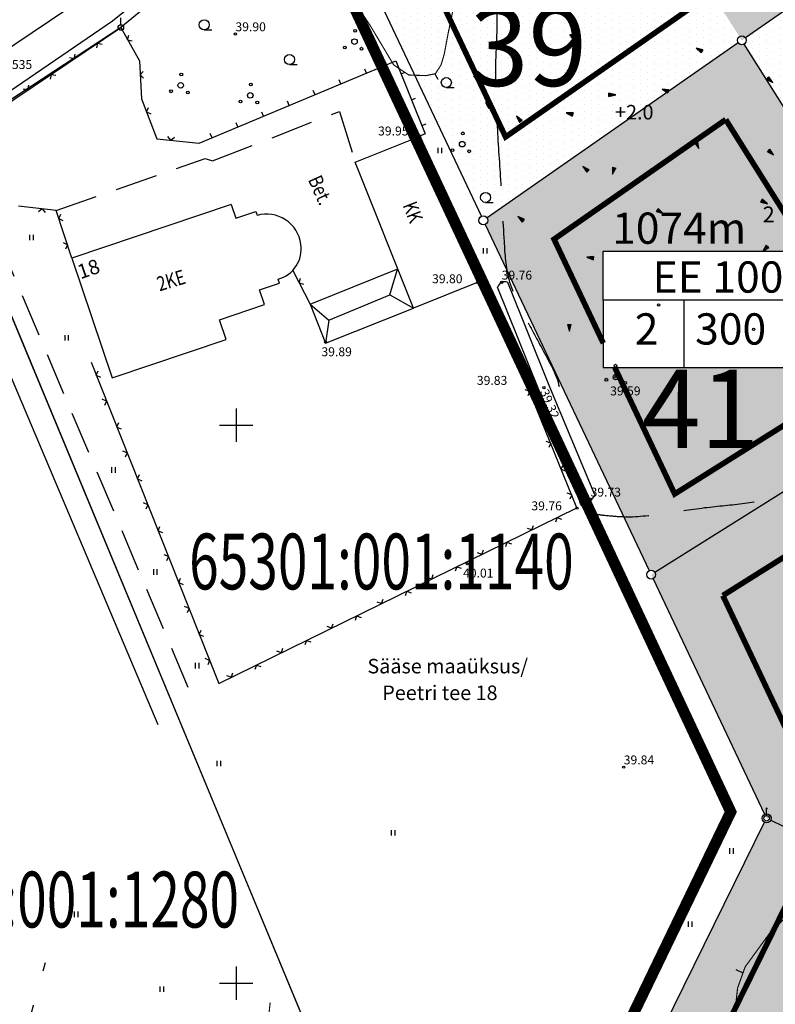
# Model space of a CAD drawing. Extents: x 545904 to 1093304, y 6583896 to 13168884.
# Drawn here: x 546181 to 546248, y 6584198 to 6584286 of the extents above; entities that cross this region are included whole.
import ezdxf
from ezdxf.enums import TextEntityAlignment as Align

# ---------------------------------------------------------------- set-up
doc = ezdxf.new("R2010")
doc.units = 0
doc.header["$LTSCALE"] = 2
doc.header["$MEASUREMENT"] = 0
for name, pattern in [('DASHDOTX2', [2, 1, -0.5, 0, -0.5]), ('DASHED2', [9.525, 6.35, -3.175]), ('PIIRID', [7.5, 5, -1, 0.5, -1])]:
    doc.linetypes.add(name, pattern=pattern)
doc.layers.get('0').update_dxf_attribs({"linetype": 'CONTINUOUS'})
for name, color, linetype in [('26', 32, 'CONTINUOUS'), ('AIAD', 7, 'CONTINUOUS'), ('eh.õiguskastid', 7, 'CONTINUOUS'), ('EH_ALA', 7, 'DASHDOTX2'), ('EHITIS', 4, 'CONTINUOUS'), ('ELAMUMAA', 2, 'CONTINUOUS'), ('HALJASTUS', 3, 'CONTINUOUS'), ('KORGPIK', 2, 'CONTINUOUS'), ('korgusjoon', 23, 'CONTINUOUS'), ('korgusjoon_tais', 13, 'CONTINUOUS'), ('KRAAV', 4, 'CONTINUOUS'), ('LOBJEKT', 3, 'CONTINUOUS'), ('PIIR', 32, 'CONTINUOUS'), ('PIIR_UUS', 1, 'CONTINUOUS'), ('Piirid', 32, 'CONTINUOUS'), ('Piirinaabrid_Aadressid', 7, 'CONTINUOUS'), ('PINNAD', 7, 'CONTINUOUS'), ('PLANEERITAVAALA-PIIR', 1, 'PIIRID'), ('PUU', 3, 'CONTINUOUS'), ('RISTID', 7, 'CONTINUOUS'), ('TEED', 2, 'CONTINUOUS'), ('TRANSPORDIMAA', 250, 'CONTINUOUS')]:
    doc.layers.add(name, color=color, linetype=linetype)
doc.layers.get('HALJASTUS').off()
doc.styles.add('DIM_STYLE', font='ROMANS', dxfattribs={"width": 0.8})
doc.styles.add('ESTS', font='romans.shx')
doc.styles.add('ROMANS', font='ROMANS.shx')
doc.styles.get("Standard").update_dxf_attribs({"font": 'ISOCP'})
doc.styles.add('SWISL', font='swissl.ttf')

# ---------------------------------------------------------------- blocks, each defined once
blk = doc.blocks.new('38')
for centre, radius in [((0.1, 1.94), 0.25), ((0, 0), 0.5), ((-1.74, -1.07), 0.25), ((1.26, -1.27), 0.25)]:
    blk.add_circle(centre, radius)
blk = doc.blocks.new('*X10')
at = {"color": 0}
for p, q in [((157.184, 185.115), (157.292, 185.223)), ((157.243, 184.997), (157.469, 185.223)), ((157.302, 184.88), (157.616, 185.193)), ((157.361, 184.762), (157.439, 184.84))]:
    blk.add_line(p, q, dxfattribs=at)
blk = doc.blocks.new('NOOL')
for p, q in [((-0.25, 0.5), (0, 0)), ((-0.25, 0.5), (0.25, 0.5)), ((0, 0), (0.25, 0.5))]:
    blk.add_line(p, q)
blk.add_blockref('*X10', (-157.381, -184.723))
blk = doc.blocks.new('113')
at = {"xscale": 1.232909125919036, "yscale": 2.415163962068505, "zscale": 1.232909125919036, "rotation": 354.1968021416358}
blk.add_blockref('NOOL', (-0.04, -0.75), dxfattribs=at)
blk = doc.blocks.new('HAKA')
for q in [(-0.6, 0.6), (0.6, 0.6)]:
    blk.add_line((0, 0), q)
blk = doc.blocks.new('PIND02')
at = {"layer": 'PINNAD', "color": 3}
for p, q in [((-0.162, -0.241), (-0.162, 0.241)), ((0.154, -0.241), (0.154, 0.241))]:
    blk.add_line(p, q, dxfattribs=at)
blk = doc.blocks.new('betpost')
blk.add_line((0, 0.5), (0, 1.75))
blk.add_circle((0, 0), 0.5)
blk = doc.blocks.new('mettoru')
blk.add_line((0, 0.5), (0, 1.75))
at = {"const_width": 0.1875}
blk.add_lwpolyline([(-0.09375, 1.75, 1), (0.09375, 1.75, 1)], format="xyb", close=True, dxfattribs=at)
blk.add_circle((0, 0), 0.5)
blk = doc.blocks.new('49')
blk.add_line((0, -0.9), (1.38, -0.9))
blk.add_circle((0, 0), 0.9)
blk = doc.blocks.new('rist')
for p, q in [((0, 3), (0, -3)), ((-3, 0), (3, 0))]:
    blk.add_line(p, q)

msp = doc.modelspace()

# ---------------------------------------------------------------- hatches: boundary and pattern name
at = {"layer": 'ELAMUMAA', "linetype": 'PIIRID', "ltscale": 2}
h = msp.add_hatch(dxfattribs=at)
h.set_pattern_fill('DOTS', color=256, scale=10, angle=90, style=0)
h.paths.add_polyline_path([(546225.66845, 6584315.2672), (546245.30284, 6584284.47235), (546269.89978, 6584301.61555), (546249.12848, 6584334.63734)])
at = {"layer": 'ELAMUMAA', "ltscale": 0.5}
h = msp.add_hatch(dxfattribs=at)
h.set_pattern_fill('DOTS', color=256, scale=10, angle=90, style=0)
h.paths.add_polyline_path([(546224.64974, 6584307.94202), (546213.34308, 6584298.60649), (546215.13047, 6584294.83286), (546215.13047, 6584297.7125), (546231.07777, 6584297.7125)], flags=17)
h.paths.add_polyline_path([(546224.13798, 6584275.81577), (546238.53288, 6584285.84851), (546237.62441, 6584287.29424), (546218.70117, 6584287.29424)], flags=16)
h.paths.add_polyline_path([(546218.70117, 6584287.29424), (546215.13047, 6584287.29424), (546215.13047, 6584293.34809), (546215.13047, 6584294.83286), (546213.34308, 6584298.60649), (546224.64974, 6584307.94202), (546231.07777, 6584297.7125), (546236.98299, 6584297.7125), (546226.06793, 6584315.08263, -0.37686728), (546225.54666, 6584315.16664), (546207.46578, 6584300.23787, -0.17696655), (546207.56, 6584299.98, -0.28984217), (546207.33123, 6584299.6185), (546221.97762, 6584268.69633, -0.3662924), (546222.477, 6584268.56355), (546244.97468, 6584284.24364, -0.15335704), (546244.90284, 6584284.47235, -0.25794518), (546245.09002, 6584284.81104), (546238.06283, 6584295.99404), (546238.06283, 6584287.29424), (546237.62441, 6584287.29424), (546238.53288, 6584285.84851), (546224.13798, 6584275.81577)])
h.paths.add_polyline_path([(546217.11653, 6584298.51194), (546229.56935, 6584298.51204), (546229.56931, 6584302.70737), (546217.1165, 6584302.70727)], flags=24)
h.paths.add_polyline_path([(546219.43865, 6584277.96946), (546233.0923, 6584277.96946), (546233.0923, 6584288.46946), (546219.43865, 6584288.46946)], flags=24)
h.paths.add_polyline_path([(546229.41056, 6584303.02396), (546230.81232, 6584303.02397), (546230.81234, 6584300.89001), (546229.41058, 6584300.89)], flags=24)
h = msp.add_hatch(dxfattribs=at)
h.set_pattern_fill('DOTS', color=256, scale=10, angle=90, style=0)
h.paths.add_polyline_path([(546270.1126, 6584301.27686, -0.40032241), (546269.57162, 6584301.38683), (546245.631, 6584284.70107, -0.15335704), (546245.70284, 6584284.47235, -0.25794518), (546245.51567, 6584284.13367), (546261.16531, 6584259.22895, -0.41421356), (546261.71682, 6584259.10309), (546286.39635, 6584274.61123, -0.1411837), (546286.33504, 6584274.82405, -0.25794518), (546286.52221, 6584275.16274)])
h.paths.add_polyline_path([(546273.88762, 6584285.87181), (546278.87847, 6584285.87181), (546278.87847, 6584277.92942), (546279.84121, 6584276.39732), (546278.87847, 6584275.79235), (546278.87847, 6584275.45354), (546278.33929, 6584275.45354), (546262.9514, 6584265.78409), (546256.8753, 6584275.45354), (546255.94611, 6584275.45354), (546255.94611, 6584276.93225), (546252.07281, 6584283.09619), (546255.94611, 6584285.79575), (546255.94611, 6584285.87181), (546256.05524, 6584285.87181), (546268.45642, 6584294.51499)], flags=16)
h.paths.add_polyline_path([(546268.45642, 6584294.51499), (546256.05524, 6584285.87181), (546273.88762, 6584285.87181)], flags=16)
h.paths.add_polyline_path([(546255.94611, 6584285.79575), (546252.07281, 6584283.09619), (546255.94611, 6584276.93225), (546255.94611, 6584281.5074)], flags=16)
h.paths.add_polyline_path([(546262.9514, 6584265.78409), (546278.33929, 6584275.45354), (546256.8753, 6584275.45354)], flags=0)
h.paths.add_polyline_path([(546278.87847, 6584275.79235), (546279.84121, 6584276.39732), (546278.87847, 6584277.92942)], flags=16)
h.paths.add_polyline_path([(546272.93811, 6584290.35866), (546274.33987, 6584290.35867), (546274.33989, 6584288.22471), (546272.93813, 6584288.2247)], flags=24)
h.paths.add_polyline_path([(546260.17245, 6584285.72883), (546272.62526, 6584285.72893), (546272.62523, 6584289.92427), (546260.17242, 6584289.92417)], flags=8)
h.paths.add_polyline_path([(546274.21251, 6584276.81681), (546276.27918, 6584276.81681), (546276.27918, 6584281.01681), (546274.21251, 6584281.01681)], flags=8)
h.paths.add_polyline_path([(546257.85411, 6584266.74063), (546271.41034, 6584266.74063), (546271.41034, 6584276.94837), (546257.85411, 6584276.94837)], flags=24)
h.paths.add_polyline_path([(546259.32097, 6584281.46831), (546273.12097, 6584281.46831), (546273.12097, 6584285.66831), (546259.32097, 6584285.66831)], flags=8)
h.paths.add_polyline_path([(546258.1272, 6584276.81681), (546261.5272, 6584276.81681), (546261.5272, 6584281.01681), (546258.1272, 6584281.01681)], flags=8)
h.paths.add_polyline_path([(546263.05475, 6584276.81681), (546271.65475, 6584276.81681), (546271.65475, 6584281.01681), (546263.05475, 6584281.01681)], flags=8)
h = msp.add_hatch(dxfattribs=at)
h.set_pattern_fill('DOTS', color=256, scale=10, angle=90, style=0)
h.paths.add_polyline_path([(546245.51567, 6584284.13367, -0.40032241), (546244.97468, 6584284.24364), (546222.477, 6584268.56355, -0.15335704), (546222.54884, 6584268.33483, -0.28984217), (546222.32007, 6584267.97333), (546237.00949, 6584236.96031, -0.37986569), (546237.5194, 6584236.81163), (546264.23179, 6584253.59719, -0.14118369), (546264.17047, 6584253.81001, -0.25794518), (546264.35765, 6584254.14869), (546261.59096, 6584258.55158, -0.5898944), (546260.97814, 6584258.89026, -0.25794518), (546261.16531, 6584259.22895)])
h.paths.add_polyline_path([(546251.27585, 6584265.56945), (546255.82362, 6584265.56945), (546255.82362, 6584258.33216), (546257.67665, 6584255.38327), (546239.28877, 6584243.82869), (546233.92583, 6584255.15118), (546232.89126, 6584255.15118), (546232.89126, 6584257.33541), (546228.47852, 6584266.65181), (546243.85948, 6584277.37179)], flags=16)
h.paths.add_polyline_path([(546243.85948, 6584277.37179), (546228.47852, 6584266.65181), (546232.89126, 6584257.33541), (546232.89126, 6584261.20504), (546232.89126, 6584265.56945), (546251.27585, 6584265.56945)], flags=16)
h.paths.add_polyline_path([(546233.92583, 6584255.15118), (546239.28877, 6584243.82869), (546257.67665, 6584255.38327), (546255.82362, 6584258.33216), (546255.82362, 6584255.15118)], flags=16)
h.paths.add_polyline_path([(546246.81762, 6584269.93849), (546248.21938, 6584269.9385), (546248.21939, 6584267.80455), (546246.81763, 6584267.80453)], flags=8)
h.paths.add_polyline_path([(546232.33034, 6584265.54426), (546247.0473, 6584265.54438), (546247.04726, 6584269.73971), (546232.3303, 6584269.73959)], flags=8)
h.paths.add_polyline_path([(546250.55766, 6584256.51445), (546253.82433, 6584256.51445), (546253.82433, 6584260.71445), (546250.55766, 6584260.71445)], flags=8)
h.paths.add_polyline_path([(546234.76901, 6584246.05451), (546248.32524, 6584246.05451), (546248.32524, 6584256.26225), (546234.76901, 6584256.26225)], flags=24)
h.paths.add_polyline_path([(546234.99945, 6584261.16595), (546251.33278, 6584261.16595), (546251.33278, 6584265.36595), (546234.99945, 6584265.36595)], flags=8)
h.paths.add_polyline_path([(546235.13901, 6584256.51445), (546238.40568, 6584256.51445), (546238.40568, 6584260.71445), (546235.13901, 6584260.71445)], flags=8)
h.paths.add_polyline_path([(546239.99989, 6584256.51445), (546248.59989, 6584256.51445), (546248.59989, 6584260.71445), (546239.99989, 6584260.71445)], flags=8)
at = {"layer": 'ELAMUMAA', "ltscale": 2}
h = msp.add_hatch(dxfattribs=at)
h.set_pattern_fill('DOTS', color=256, scale=10, style=0)
h.paths.add_polyline_path([(546237.18071, 6584236.59881), (546264.57047, 6584253.81001), (546285.73062, 6584220.13593), (546264.15564, 6584206.57863), (546247.52, 6584214.77)])
edge = h.paths.add_edge_path(flags=16)
edge.add_line((546251.3964, 6584234.18196), (546252.56476, 6584234.18196))
edge.add_line((546252.56476, 6584234.18196), (546252.56476, 6584239.02))
edge.add_line((546252.56476, 6584239.02), (546268.25476, 6584239.02))
edge.add_line((546268.25476, 6584239.02), (546268.25476, 6584234.01489))
edge.add_line((546268.25476, 6584234.01489), (546274.51387, 6584234.01489))
edge.add_line((546274.51387, 6584234.01489), (546274.51387, 6584223.50435))
edge.add_line((546274.51387, 6584223.50435), (546267.42015, 6584223.50435))
edge.add_line((546267.42015, 6584223.50435), (546267.42015, 6584215.41282))
edge.add_line((546267.42015, 6584215.41282), (546256.65424, 6584215.41282))
edge.add_line((546256.65424, 6584215.41282), (546256.65424, 6584223.42081))
edge.add_line((546256.65424, 6584223.42081), (546251.64661, 6584223.42081))
edge.add_line((546251.64661, 6584223.42081), (546250.97909, 6584223.42081))
edge.add_line((546250.97909, 6584223.42081), (546250.97909, 6584234.26521))
edge.add_line((546250.97909, 6584234.26521), (546251.47994, 6584234.26521))
at = {"layer": 'ELAMUMAA', "ltscale": 0.5}
h = msp.add_hatch(dxfattribs=at)
h.set_pattern_fill('DOTS', color=256, scale=10, angle=90, style=0)
h.paths.add_polyline_path([(546264.37241, 6584206.24246, -0.59384426), (546263.75564, 6584206.57863, -0.1148886), (546263.79679, 6584206.75533), (546247.87886, 6584214.5933, -0.41421356), (546247.3433, 6584214.41114), (546235.31659, 6584189.98642, -0.28572764), (546235.53989, 6584189.62757, -0.15561984), (546235.46602, 6584189.39596), (546265.82581, 6584167.83502, -0.53061012), (546266.4881, 6584167.82018), (546282.15697, 6584177.92383, -0.1441684), (546282.09314, 6584178.1406, -0.25482774), (546282.27637, 6584178.47677)])
h.paths.add_polyline_path([(546275.58138, 6584179.6331), (546266.28717, 6584173.63998), (546248.38959, 6584186.3505), (546246.62322, 6584186.3505), (546246.62322, 6584187.60494), (546241.50651, 6584191.23873), (546249.79694, 6584208.07556), (546260.70418, 6584202.70485), (546264.53191, 6584196.76876), (546269.55558, 6584196.76876), (546269.55558, 6584188.97799)], flags=16)
h.paths.add_polyline_path([(546269.55558, 6584188.97799), (546269.55558, 6584186.3505), (546248.38959, 6584186.3505), (546266.28717, 6584173.63998), (546275.58138, 6584179.6331)], flags=16)
h.paths.add_polyline_path([(546249.79694, 6584208.07556), (546241.50651, 6584191.23873), (546246.62322, 6584187.60494), (546246.62322, 6584192.40435), (546246.62322, 6584196.76876), (546264.53191, 6584196.76876), (546260.70418, 6584202.70485)], flags=0)
h.paths.add_polyline_path([(546261.96449, 6584201.96242), (546263.36624, 6584201.96243), (546263.36626, 6584199.82847), (546261.9645, 6584199.82846)], flags=8)
h.paths.add_polyline_path([(546247.4772, 6584197.56819), (546262.19416, 6584197.56831), (546262.19413, 6584201.76364), (546247.47717, 6584201.76352)], flags=8)
h.paths.add_polyline_path([(546264.88962, 6584187.71377), (546266.95628, 6584187.71377), (546266.95628, 6584191.91377), (546264.88962, 6584191.91377)], flags=8)
h.paths.add_polyline_path([(546258.45413, 6584176.64409), (546272.11253, 6584176.64409), (546272.11253, 6584187.15835), (546258.45413, 6584187.15835)], flags=24)
h.paths.add_polyline_path([(546249.99807, 6584192.36527), (546263.79807, 6584192.36527), (546263.79807, 6584196.56527), (546249.99807, 6584196.56527)], flags=8)
h.paths.add_polyline_path([(546248.8043, 6584187.71377), (546252.2043, 6584187.71377), (546252.2043, 6584191.91377), (546248.8043, 6584191.91377)], flags=8)
h.paths.add_polyline_path([(546253.73185, 6584187.71377), (546262.33185, 6584187.71377), (546262.33185, 6584191.91377), (546253.73185, 6584191.91377)], flags=8)
at = {"layer": 'TRANSPORDIMAA', "ltscale": 0.5}
h = msp.add_hatch(dxfattribs=at)
h.set_pattern_fill('DOTS', color=256, scale=10, angle=90, style=0)
h.paths.add_polyline_path([(546335.62745, 6584194.55474, -0.1441684), (546335.56362, 6584194.77151, -0.74799444), (546336.29979, 6584194.98828), (546361.42443, 6584211.18924, -0.1441684), (546361.3606, 6584211.40601, -0.25793983), (546361.54777, 6584211.74469), (546353.99203, 6584223.76883, -0.41079067), (546353.44304, 6584223.89074), (546329.08335, 6584208.18305, -0.1441684), (546329.14718, 6584207.96628, -0.74799444), (546328.41101, 6584207.74951), (546306.11055, 6584193.36965, -0.13860566), (546306.16973, 6584193.16026, -0.73952388), (546305.43836, 6584192.93621), (546282.82931, 6584178.35737, -0.1441684), (546282.89314, 6584178.1406, -0.74799444), (546282.15697, 6584177.92383), (546266.4881, 6584167.82018, -0.1441684), (546266.55193, 6584167.60341, -0.55585557), (546265.97489, 6584167.24473), (546255.9808, 6584146.9974, -0.28546636), (546256.20376, 6584146.63871, -0.55585557), (546255.62671, 6584146.28003), (546241.79607, 6584118.26009, -0.28546636), (546242.01902, 6584117.90141, -0.71091421), (546241.30538, 6584117.65316), (546222.10381, 6584102.45504), (546234.73094, 6584093.31944), (546253.26181, 6584107.9867, -0.16896568), (546253.17546, 6584108.23495, -0.55585557), (546253.7525, 6584108.59364), (546266.01203, 6584133.4306, -0.28546636), (546265.78908, 6584133.78928, -0.55585557), (546266.36612, 6584134.14797), (546277.58968, 6584156.88612, -0.28546636), (546277.36672, 6584157.24481, -0.74799444), (546278.1029, 6584157.46158), (546289.04595, 6584164.51791, -0.1441684), (546288.98212, 6584164.73468, -0.74799444), (546289.71829, 6584164.95145), (546312.20874, 6584179.45382, -0.1441684), (546312.14491, 6584179.67059, -0.74799444), (546312.88108, 6584179.88736)])

# ---------------------------------------------------------------- linework, layer by layer
at = {"layer": '26', "linetype": 'Continuous'}
for p, q in [((546206.85069, 6584299.72637), (546189.66, 6584285.63)), ((546207.33123, 6584299.6185), (546221.97762, 6584268.69633)), ((546189.66, 6584285.63), (546173.52, 6584275.03)), ((546173.52, 6584275.03), (546220.80655, 6584161.1994)), ((546222.32007, 6584267.97333), (546237.00949, 6584236.96031)), ((546237.35194, 6584236.23731), (546247.34877, 6584215.1315))]:
    msp.add_line(p, q, dxfattribs=at)
at = {"layer": 'AIAD'}
for p, q in [((546176.15973, 6584276.53438), (546189.66542, 6584285.62436)), ((546189.66542, 6584285.62436), (546191.32919, 6584282.62424)), ((546191.32919, 6584282.62424), (546191.51093, 6584279.23422)), ((546196.68363, 6584275.26483), (546214.31019, 6584282.6325)), ((546214.31019, 6584282.6325), (546216.9371, 6584276.09192)), ((546211.6766, 6584281.53169), (546211.52234, 6584281.90075)), ((546214.77606, 6584281.47256), (546215.14724, 6584281.62164)), ((546209.36999, 6584280.56756), (546209.21573, 6584280.93662)), ((546207.06338, 6584279.60343), (546206.90912, 6584279.97249)), ((546191.51093, 6584279.23422), (546192.89566, 6584275.64312)), ((546204.75677, 6584278.6393), (546204.60251, 6584279.00835)), ((546215.7078, 6584279.15268), (546216.07898, 6584279.30175)), ((546202.45016, 6584277.67516), (546202.2959, 6584278.04422)), ((546200.14355, 6584276.71103), (546199.98929, 6584277.08009)), ((546216.63954, 6584276.83279), (546217.01072, 6584276.98187)), ((546197.83694, 6584275.7469), (546197.68268, 6584276.11596)), ((546216.9371, 6584276.09192), (546216.52506, 6584275.92643)), ((546192.89566, 6584275.64312), (546196.68363, 6584275.26483)), ((546183.87018, 6584269.2348), (546180.50521, 6584269.61305)), ((546185.28686, 6584264.96269), (546183.87018, 6584269.2348)), ((546205.07277, 6584263.8592), (546206.62055, 6584260.83408)), ((546222.52766, 6584262.29388), (546221.69469, 6584262.79994)), ((546230.52917, 6584242.58228), (546222.52766, 6584262.29388)), ((546186.99915, 6584255.63556), (546198.44398, 6584226.8507)), ((546198.44398, 6584226.8507), (546230.52917, 6584242.58228))]:
    msp.add_line(p, q, dxfattribs=at)
at = {"layer": 'eh.õiguskastid', "color": 0}
for p, q in [((546232.89126, 6584261.20504), (546232.89126, 6584265.56945)), ((546232.89126, 6584265.56945), (546255.82362, 6584265.56945)), ((546232.89126, 6584261.20504), (546232.89126, 6584255.15118)), ((546255.82362, 6584261.20504), (546232.89126, 6584261.20504)), ((546240.11679, 6584261.20504), (546240.11679, 6584255.15118)), ((546232.89126, 6584255.15118), (546255.82362, 6584255.15118))]:
    msp.add_line(p, q, dxfattribs=at)
at = {"layer": 'EH_ALA', "ltscale": 2, "const_width": 0.5}
for points in [[(546218.70117, 6584287.29424), (546224.13798, 6584275.81577), (546254.19423, 6584296.76392)], [(546232.89126, 6584257.33541), (546228.47852, 6584266.65181), (546243.85948, 6584277.37179)], [(546243.85948, 6584277.37179), (546251.27585, 6584265.56945)], [(546255.82362, 6584258.33216), (546257.67665, 6584255.38327), (546239.28877, 6584243.82869), (546233.92583, 6584255.15118)], [(546243.59973, 6584234.72718), (546262.9972, 6584246.91618), (546271.10188, 6584234.01848)], [(546274.48707, 6584228.63131), (546278.83679, 6584221.7092), (546263.85947, 6584212.29774), (546251.29257, 6584218.48567), (546243.59973, 6584234.72718)], [(546246.62322, 6584187.60494), (546241.50651, 6584191.23873), (546249.79694, 6584208.07556)]]:
    msp.add_lwpolyline(points, dxfattribs=at)
at = {"layer": 'EHITIS'}
for points in [[(546210.65251, 6584273.56078), (546216.47612, 6584275.89973), (546221.69469, 6584262.79994)], [(546221.69469, 6584262.79994), (546215.87952, 6584260.46438), (546210.65251, 6584273.56078)], [(546199.53922, 6584269.77462), (546185.28686, 6584264.96269), (546188.89205, 6584254.22942), (546199.11231, 6584257.68165)], [(546199.53922, 6584269.77462), (546199.53922, 6584269.77462), (546199.95507, 6584268.54292), (546201.75524, 6584269.1507), (546201.8672, 6584268.81909)], [(546206.62055, 6584260.83408), (546214.48672, 6584263.99339)], [(546208.31083, 6584259.3884), (546213.76294, 6584261.65641), (546214.4506, 6584263.97271)], [(546199.11231, 6584257.68165), (546198.52052, 6584259.43444), (546202.53554, 6584260.80039), (546202.0862, 6584262.1313), (546203.87469, 6584262.71929), (546203.87469, 6584262.71929), (546203.76273, 6584263.0509)], [(546213.77893, 6584261.65641), (546215.87952, 6584260.46438)], [(546206.62055, 6584260.83408), (546208.00428, 6584257.34098), (546215.87952, 6584260.46438)], [(546206.62055, 6584260.83408), (546208.30503, 6584259.40897), (546208.00428, 6584257.34098)]]:
    msp.add_lwpolyline(points, dxfattribs=at)
for centre, radius, start, end in [((546202.72383, 6584265.80992), 3.09206, 7.5678557, 105.8921638), ((546203.04375, 6584265.76321), 2.78248, 284.8715888, 9.3892381)]:
    msp.add_arc(centre, radius, start, end, dxfattribs=at)
at = {"layer": 'KORGPIK', "color": 11, "ltscale": 0.5}
for centre in [(546199.93343, 6584285.03492), (546216.417, 6584275.899), (546221.63, 6584262.789), (546223.787, 6584262.784), (546237.849, 6584260.768), (546246.356, 6584258.585), (546208.00428, 6584257.44098), (546225.795, 6584254.283), (546234.026, 6584254.301), (546227.568, 6584253.358), (546231.751, 6584243.345), (546230.533, 6584242.56), (546220.697, 6584237.573), (546234.723, 6584219.351)]:
    msp.add_circle(centre, 0.1, dxfattribs=at)
at = {"layer": 'korgusjoon', "ltscale": 0.5}
for p, q in [((546217.80225, 6584281.46223), (546218.05828, 6584280.99301)), ((546245.41913, 6584200.89597), (546244.79941, 6584201.18191))]:
    msp.add_line(p, q, dxfattribs=at)
at = {"layer": 'korgusjoon', "linetype": 'DASHED2', "ltscale": 0.5}
for points, knots in [([(546223.35776, 6584287.29424), (546223.36023, 6584287.02976), (546223.37857, 6584285.58391), (546223.1674, 6584282.1979), (546223.30959, 6584277.33724), (546223.70775, 6584271.82619), (546223.95402, 6584267.17258), (546224.21884, 6584262.7455), (546226.013, 6584259.46964), (546227.54917, 6584256.54112), (546229.09366, 6584253.80712), (546229.17407, 6584251.72114), (546229.32176, 6584250.50715), (546229.33082, 6584250.43538)], [27.81548205, 27.81548205, 27.81548205, 27.81548205, 28.59970395, 32.10151871, 38.04220612, 43.14335304, 48.66799708, 52.08856696, 56.2672862, 59.63666325, 62.10382971, 65.53916347, 65.75532463, 65.75532463, 65.75532463, 65.75532463]), ([(546230.88323, 6584242.85925), (546231.22073, 6584242.569), (546231.84121, 6584242.03537), (546233.2752, 6584241.90057), (546235.46908, 6584241.67569), (546238.63723, 6584242.12612), (546242.3303, 6584242.69019), (546245.82508, 6584242.96538), (546248.8255, 6584243.58489), (546251.53339, 6584244.42009), (546253.94311, 6584246.18458), (546256.96884, 6584247.16682), (546259.44178, 6584248.83184), (546261.73562, 6584249.68086), (546263.77135, 6584249.78614), (546265.47603, 6584250.08861), (546266.80838, 6584250.15628), (546267.99193, 6584250.41607), (546268.05857, 6584251.81004), (546268.27868, 6584252.95955), (546268.36052, 6584254.45607), (546269.35961, 6584255.99495), (546270.8031, 6584257.42602), (546271.65504, 6584259.49226), (546272.26811, 6584261.60153), (546272.72677, 6584264.207), (546273.29977, 6584267.53149), (546271.5649, 6584271.10634), (546270.52964, 6584273.84135), (546269.97179, 6584275.28131), (546269.90519, 6584275.45354)], [0, 0, 0, 0, 1.2985885, 2.38741813, 4.19829061, 7.95882479, 11.87494856, 15.44255576, 18.44645605, 21.06949533, 23.85695724, 27.29999728, 30.50267636, 32.76590804, 34.5164893, 36.60715483, 37.88501249, 38.66787696, 39.85283187, 41.40385856, 42.41577331, 44.24105453, 46.7163641, 48.48184157, 50.85174425, 53.30415136, 56.45837081, 60.68766219, 64.77041046, 65.32445427, 65.32445427, 65.32445427, 65.32445427]), ([(546229.97983, 6584246.28759), (546230.09821, 6584245.50246), (546230.29859, 6584244.33027), (546230.73725, 6584243.22657), (546230.88323, 6584242.85925)], [69.95114788, 69.95114788, 69.95114788, 69.95114788, 72.32362833, 73.50702746, 73.50702746, 73.50702746, 73.50702746])]:
    msp.add_open_spline(points, degree=3, knots=knots, dxfattribs=at)
msp.add_spline([(546146.31695, 6584102.44959), (546146.23811, 6584107.19652), (546144.36406, 6584113.63691), (546142.60713, 6584117.85244), (546141.78724, 6584123.23895), (546143.19278, 6584128.50837), (546147.29226, 6584134.83166), (546151.27462, 6584140.10108), (546156.42826, 6584149.82022), (546157.48241, 6584156.14352), (546157.36528, 6584163.6378), (546161.69902, 6584168.79011), (546169.42947, 6584172.88855), (546175.18616, 6584177.03869), (546176.35744, 6584182.191), (546177.29446, 6584184.88427), (546180.3398, 6584193.08112), (546182.91662, 6584201.86349)], degree=3, dxfattribs=at)
at = {"layer": 'korgusjoon_tais', "ltscale": 0.5, "const_width": 0.1}
for points in [[(546219.44097, 6584287.29424), (546218.98086, 6584285.04542), (546218.64116, 6584283.23413), (546218.35808, 6584282.27189), (546217.84852, 6584281.47944), (546216.99926, 6584281.30963), (546215.47059, 6584281.36624), (546214.11177, 6584282.27189), (546212.01692, 6584285.78126), (546210.14854, 6584288.61142), (546208.56326, 6584290.1963), (546201.32638, 6584296.28895)], [(546297.66441, 6584212.31464), (546297.21951, 6584212.04096), (546294.784, 6584212.1762), (546286.32656, 6584212.54796), (546275.908, 6584213.22424), (546271.98413, 6584214.57679), (546269.27801, 6584215.11782), (546267.24842, 6584215.11782), (546264.81291, 6584213.90051), (546257.3711, 6584209.97811), (546252.7707, 6584207.67877), (546249.38805, 6584206.05571), (546247.76438, 6584204.43265), (546245.59949, 6584201.45702), (546244.92295, 6584199.56345), (546244.65235, 6584197.12885)], [(546179.10942, 6584157.06378), (546181.73785, 6584158.09896), (546184.84416, 6584159.21376), (546187.40438, 6584160.01659), (546189.9411, 6584161.28461), (546193.95754, 6584163.50366), (546196.07147, 6584166.25105), (546197.76261, 6584170.05514), (546199.98223, 6584179.88237), (546201.03918, 6584185.58849), (546202.20185, 6584190.66061), (546203.04741, 6584198.26878)]]:
    msp.add_lwpolyline(points, dxfattribs=at)
at = {"layer": 'KRAAV'}
for p, q in [((546216.12103, 6584308.29855), (546188.93096, 6584286.18558)), ((546174.1205, 6584280.0689), (546187.0169, 6584288.75325)), ((546188.93096, 6584286.18558), (546175.91731, 6584277.32652))]:
    msp.add_line(p, q, dxfattribs=at)
at = {"layer": 'KRAAV', "ltscale": 0.5}
for points in [[(546232.12829, 6584243.73899), (546228.03073, 6584253.54745), (546224.33072, 6584262.77156)], [(546231.21339, 6584243.3348), (546227.10527, 6584253.16855), (546223.42078, 6584262.35393)]]:
    msp.add_lwpolyline(points, dxfattribs=at)
for centre, radius, start, end in [((546224.04433, 6584262.19545), 0.64337, 63.5678527, 165.7390408), ((546231.46982, 6584243.9919), 0.70537, 248.681633, 338.9885193)]:
    msp.add_arc(centre, radius, start, end, dxfattribs=at)
at = {"layer": 'PIIR', "ltscale": 0.5}
msp.add_line((546235.31659, 6584189.98642), (546247.3433, 6584214.41114), dxfattribs=at)
for points in [[(546206.85069, 6584299.72637), (546189.66, 6584285.63), (546173.52, 6584275.03)], [(546220.80655, 6584161.1994), (546173.52, 6584275.03)]]:
    msp.add_lwpolyline(points, dxfattribs=at)
at = {"layer": 'PIIR_UUS', "ltscale": 0.5}
for p, q in [((546260.62799, 6584295.15344), (546245.631, 6584284.70107)), ((546244.97468, 6584284.24364), (546222.477, 6584268.56355)), ((546237.5194, 6584236.81163), (546264.23179, 6584253.59719)), ((546263.79679, 6584206.75533), (546247.87886, 6584214.5933))]:
    msp.add_line(p, q, dxfattribs=at)
at = {"layer": 'PIIR_UUS'}
msp.add_line((546261.16531, 6584259.22895), (546245.51567, 6584284.13367), dxfattribs=at)
for centre in [(546245.30284, 6584284.47235), (546222.14884, 6584268.33483), (546237.18071, 6584236.59881)]:
    msp.add_circle(centre, 0.4, dxfattribs=at)
at = {"layer": 'Piirid'}
msp.add_circle((546247.52, 6584214.77), 0.4, dxfattribs=at)
at = {"layer": 'PLANEERITAVAALA-PIIR', "ltscale": 2, "const_width": 1}
msp.add_lwpolyline([(545983.60208, 6584190.08924), (546038.77578, 6584104.88738), (546064.78453, 6584064.07501), (546078.8946, 6584042.21449), (546148.90653, 6584097.99139), (546212.52027, 6584149.4734), (546244.3109, 6584215.34525), (546204.37222, 6584300.68226), (546285.4572, 6584374.69512), (546387.46264, 6584212.35674), (546497.64559, 6584297.9573), (546665.63069, 6584431.77182), (546733.30103, 6584320.09529), (546411.86904, 6584066.74783), (546221.16364, 6583915.68768), (546053.0644, 6583957.13121), (545924.84258, 6583988.79105)], dxfattribs=at)
at = {"layer": 'TEED', "linetype": 'DASHED2', "ltscale": 0.3}
for points in [[(546183.87018, 6584269.2348), (546197.20753, 6584273.88079), (546197.88751, 6584273.66874), (546209.26185, 6584278.09988), (546210.65251, 6584273.56078)], [(546174.14579, 6584277.38953), (546196.41073, 6584224.79515)]]:
    msp.add_lwpolyline(points, dxfattribs=at)
at = {"layer": 'TEED', "linetype": 'DASHED2', "ltscale": 10}
msp.add_lwpolyline([(546170.63769, 6584275.9598), (546192.97824, 6584223.18678)], dxfattribs=at)

# ---------------------------------------------------------------- block references
at = {"layer": 'AIAD', "yscale": 0.4999999995607432, "zscale": 0.5}
for p, xscale, rotation in [((546190.27164, 6584284.53121), 0.5000000000131996, 298.7956767084117), ((546187.56671, 6584284.21183), 0.5000000001042868, 214.1956767221043), ((546185.49272, 6584282.81593), 0.5000000001042868, 34.19567672210436), ((546183.41872, 6584281.42003), 0.5000000001042868, 214.1956767221043), ((546191.39611, 6584281.37603), 0.5000000000831168, 272.6956767109667), ((546181.34472, 6584280.02413), 0.5000000001042868, 34.19567672210436), ((546191.96066, 6584278.06793), 0.5000000002024226, 290.6956767025293), ((546194.13948, 6584275.5189), 0.5000000000151211, 354.5956767113033), ((546182.628, 6584269.37443), 0.5000000000333337, 173.6956766894856), ((546184.10652, 6584268.52209), 0.4999999999339806, 287.9956767121203), ((546184.89341, 6584266.14916), 0.4999999999339806, 107.9956767121203), ((546205.64213, 6584262.74639), 0.4999999995853254, 297.2819763379591), ((546223.47689, 6584259.95547), 0.4999999997639986, 292.495676719642), ((546224.41719, 6584257.63904), 0.4999999997639986, 112.495676719642), ((546225.35749, 6584255.32262), 0.4999999997639986, 292.495676719642), ((546187.46099, 6584254.47401), 0.4999999998066427, 291.595676717189), ((546226.2978, 6584253.00619), 0.4999999997639986, 112.495676719642), ((546188.38465, 6584252.1509), 0.4999999998066427, 111.595676717189), ((546227.2381, 6584250.68977), 0.4999999997639986, 292.495676719642), ((546189.30832, 6584249.82779), 0.4999999998066427, 291.595676717189), ((546228.17841, 6584248.37334), 0.4999999997639986, 112.495676719642), ((546190.23198, 6584247.50468), 0.4999999998066427, 111.595676717189), ((546229.11871, 6584246.05692), 0.4999999997639986, 292.495676719642), ((546191.15565, 6584245.18157), 0.4999999998066427, 291.595676717189), ((546230.05902, 6584243.74049), 0.4999999997639986, 112.495676719642), ((546192.07932, 6584242.85846), 0.4999999998066427, 111.595676717189), ((546228.74748, 6584241.70871), 0.500000000142069, 206.0956767461558), ((546193.00298, 6584240.53535), 0.4999999998066427, 291.595676717189), ((546226.50278, 6584240.60811), 0.500000000142069, 26.09567674615581), ((546224.25807, 6584239.50752), 0.500000000142069, 206.0956767461558), ((546193.92665, 6584238.21224), 0.4999999998066427, 111.595676717189), ((546222.01337, 6584238.40693), 0.500000000142069, 26.09567674615581), ((546219.76867, 6584237.30633), 0.500000000142069, 206.0956767461558), ((546194.85031, 6584235.88913), 0.4999999998066427, 291.595676717189), ((546217.52396, 6584236.20574), 0.500000000142069, 26.09567674615581), ((546215.27926, 6584235.10515), 0.500000000142069, 206.0956767461558), ((546195.77398, 6584233.56602), 0.4999999998066427, 111.595676717189), ((546213.03456, 6584234.00455), 0.500000000142069, 26.09567674615581), ((546210.78985, 6584232.90396), 0.500000000142069, 206.0956767461558), ((546208.54515, 6584231.80337), 0.500000000142069, 26.09567674615581), ((546196.69765, 6584231.24291), 0.4999999998066427, 291.595676717189), ((546206.30044, 6584230.70277), 0.500000000142069, 206.0956767461558), ((546204.05574, 6584229.60218), 0.500000000142069, 26.09567674615581), ((546197.62131, 6584228.91979), 0.4999999998066427, 111.595676717189), ((546201.81104, 6584228.50159), 0.500000000142069, 206.0956767461558), ((546199.56633, 6584227.401), 0.500000000142069, 26.09567674615581)]:
    msp.add_blockref('HAKA', p, dxfattribs=dict(at, xscale=xscale, rotation=rotation))
at = {"layer": 'HALJASTUS', "rotation": 359.9956767036947}
for p in [(546218.2708, 6584274.59047), (546181.6831, 6584266.80246), (546222.31869, 6584265.60081), (546184.83131, 6584257.81287), (546189.02894, 6584245.97657), (546192.77693, 6584236.83711), (546196.52497, 6584228.44676), (546198.45791, 6584219.68683), (546214.08442, 6584213.46445), (546244.40403, 6584211.84184), (546185.6853, 6584206.16589), (546240.69355, 6584205.28376), (546193.35489, 6584199.45461)]:
    msp.add_blockref('PIND02', p, dxfattribs=at)
at = {"layer": 'LOBJEKT', "xscale": 0.5, "yscale": 0.5, "zscale": 0.5}
for p, rotation in [((546230.09325, 6584284.79227), 26.57120408364287), ((546241.54188, 6584283.61404), 246.3760172844143), ((546247.77128, 6584280.92093), 55.49794500016313), ((546233.62886, 6584279.57438), 96.33854897103224), ((546238.51135, 6584279.99517), 255.5828430154017), ((546222.51693, 6584278.73278), 19.18361428565333), ((546225.37909, 6584277.38623), 225.0074666650744), ((546229.92488, 6584277.89119), 261.8719139943906), ((546241.28934, 6584275.11392), 28.07863624661452), ((546247.85546, 6584274.44064), 53.97959174573401), ((546231.35596, 6584272.92576), 234.4691279342935), ((546233.79721, 6584272.84161), 350.9582898519827), ((546247.2662, 6584269.98018), 69.23272545817086), ((546237.92208, 6584269.13858), 64.23630576201502), ((546225.54746, 6584268.4653), 239.2709772923486), ((546247.43455, 6584265.85635), 321.8357646995066), ((546231.77686, 6584265.01475), 267.7102119299845), ((546229.84069, 6584258.78694), 7.945367742671391)]:
    msp.add_blockref('113', p, dxfattribs=dict(at, rotation=rotation))
at = {"layer": 'PIIR', "xscale": 0.5, "yscale": 0.5, "zscale": 0.5}
for name, p in [('betpost', (546189.66542, 6584285.62436)), ('mettoru', (546247.52, 6584214.77))]:
    msp.add_blockref(name, p, dxfattribs=at)
at = {"layer": 'PUU', "xscale": 0.5, "yscale": 0.5, "zscale": 0.5}
for name, p in [('49', (546197.14257, 6584285.86146)), ('49', (546204.77589, 6584282.74866)), ('38', (546195.03335, 6584280.43918))]:
    msp.add_blockref(name, p, dxfattribs=at)
at = {"layer": 'PUU', "ltscale": 0.5, "xscale": 0.5, "yscale": 0.5, "zscale": 0.5}
for name, p in [('38', (546210.6013, 6584284.35525)), ('38', (546201.26054, 6584279.53544)), ('49', (546218.82818, 6584280.68874)), ('38', (546220.25114, 6584275.1657)), ('49', (546222.34373, 6584270.3958))]:
    msp.add_blockref(name, p, dxfattribs=at)
at = {"layer": 'PUU', "xscale": 0.5, "yscale": 0.5, "zscale": 0.5, "rotation": 240.3414791878746}
msp.add_blockref('38', (546234.026, 6584254.301), dxfattribs=at)
at = {"layer": 'RISTID', "ltscale": 0.5, "xscale": 0.5, "yscale": 0.5, "zscale": 0.5}
for p in [(546200, 6584250), (546200, 6584200)]:
    msp.add_blockref('rist', p, dxfattribs=at)

# ---------------------------------------------------------------- texts
at = {"layer": '26', "color": 253, "linetype": 'Continuous', "width": 0.7}
for s, p in [('65301:001:1140', (546213.01, 6584237.13)), ('65301:001:1280', (546183.03, 6584206.84))]:
    msp.add_text(s, height=5, dxfattribs=at).set_placement(p, align=Align.MIDDLE)
at = {"layer": 'eh.õiguskastid', "style": 'SWISL', "width": 0.99}
for s, p in [('39', (546226.18732, 6584283.88305)), ('41', (546241.5984, 6584251.45064))]:
    msp.add_text(s, height=7, dxfattribs=at).set_placement(p, align=Align.MIDDLE_CENTER)
at = {"layer": 'eh.õiguskastid', "color": 0, "style": 'ESTS'}
msp.add_text('1074m', height=2.796889, rotation=0.0004612, dxfattribs=at).set_placement((546239.68881, 6584266.24354), align=Align.CENTER)
for s, p in [('EE 100', (546243.16612, 6584261.86595)), ('2', (546236.77235, 6584257.21445)), ('300', (546244.29989, 6584257.21445))]:
    msp.add_text(s, height=2.8, dxfattribs=at).set_placement(p, align=Align.CENTER)
at = {"layer": 'eh.õiguskastid', "color": 0, "insert": (546247.17323, 6584269.58288), "char_height": 1.42245, "width": 2.820073, "attachment_point": 1, "rotation": 0.0004612}
msp.add_mtext('2', dxfattribs=at)
at = {"layer": 'EHITIS', "style": 'DIM_STYLE', "width": 0.8}
for s, rotation, p in [('KK', 291.4405552, (546214.8977, 6584269.70083)), ('2KE', 16.7788895, (546193.13884, 6584261.97657))]:
    msp.add_text(s, height=1.3, rotation=rotation, dxfattribs=at).set_placement(p)
at = {"layer": 'EHITIS', "ltscale": 0.5, "style": 'ROMANS'}
msp.add_text('18', height=1.3, rotation=18.9058951, dxfattribs=at).set_placement((546186.05558, 6584263.06071))
at = {"layer": 'KORGPIK', "color": 11, "ltscale": 0.5, "style": 'ROMANS', "oblique": 15}
for s, p in [('39.90', (546199.93343, 6584285.03492)), ('39.95', (546212.71323, 6584275.69961)), ('39.76', (546223.787, 6584262.784)), ('39.80', (546217.55231, 6584262.45914)), ('39.89', (546207.63904, 6584255.91965)), ('39.83', (546221.56506, 6584253.35573)), ('39.59', (546233.50654, 6584252.40936)), ('39.73', (546231.751, 6584243.345)), ('39.76', (546226.45148, 6584242.11491)), ('40.01', (546220.32595, 6584236.08936)), ('39.84', (546234.723, 6584219.351))]:
    msp.add_text(s, height=0.8, dxfattribs=at).set_placement(p, align=Align.BOTTOM_LEFT)
at = {"layer": 'KORGPIK', "ltscale": 0.5, "style": 'ROMANS', "oblique": 15}
msp.add_text('H=40.535', height=0.8, dxfattribs=at).set_placement((546176.99028, 6584281.65373), align=Align.BOTTOM_LEFT)
at = {"layer": 'KORGPIK', "color": 11, "ltscale": 0.5, "style": 'ROMANS', "oblique": 15}
msp.add_text('39.32', height=0.8, rotation=292.3362785, dxfattribs=at).set_placement((546226.97432, 6584252.91291), align=Align.BOTTOM_LEFT)
at = {"layer": 'LOBJEKT', "ltscale": 0.5, "style": 'ROMANS'}
msp.add_text('+2.0', height=1.3, dxfattribs=at).set_placement((546233.94495, 6584277.38392))
at = {"layer": 'Piirinaabrid_Aadressid', "linetype": 'Continuous', "ltscale": 0.5, "style": 'ROMANS'}
for s, p in [('Sääse maaüksus/', (546211.75841, 6584227.75349, 0)), ('Peetri tee 18', (546213.08841, 6584225.36536, 0))]:
    msp.add_text(s, height=1.3, dxfattribs=at).set_placement(p)
at = {"layer": 'TEED', "style": 'DIM_STYLE', "width": 0.8}
msp.add_text('Bet.', height=1.3, rotation=294.2144691, dxfattribs=at).set_placement((546206.40724, 6584271.99243))

doc.saveas('drawing.dxf')
